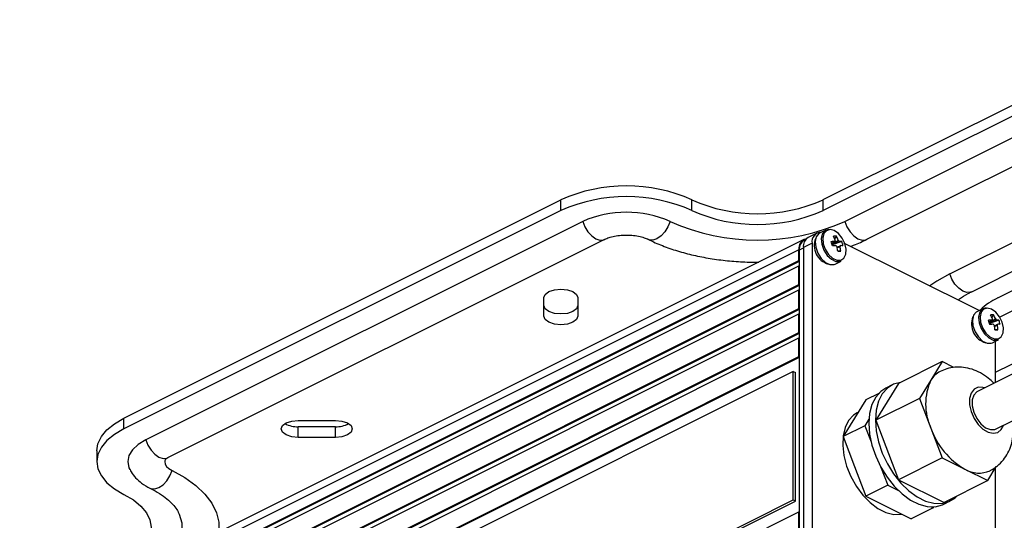
# Model space of a CAD drawing. Extents: x 25 to 435, y 25 to 312.
# Drawn here: x 281 to 313, y 230 to 246 of the extents above; entities that cross this region are included whole.
import ezdxf

# ---------------------------------------------------------------- set-up
doc = ezdxf.new("R2010")
doc.units = 0
doc.header["$LTSCALE"] = 5
doc.layers.get('0').update_dxf_attribs({"linetype": 'CONTINUOUS'})

msp = doc.modelspace()

# ---------------------------------------------------------------- linework, layer by layer
for p, q in [((318.741, 246.1), (307.074, 240.266)), ((307.074, 239.92), (318.741, 245.754)), ((307.781, 239.566), (317.893, 244.622)), ((308.496, 238.989), (318.608, 244.045)), ((311.175, 237.869), (319.024, 241.794)), ((311.89, 237.292), (319.024, 240.859)), ((284.447, 233.195), (298.589, 240.266)), ((298.589, 239.92), (298.589, 240.266)), ((302.831, 239.92), (302.831, 240.266)), ((307.074, 240.266), (307.074, 239.92)), ((312.731, 237.092), (319.033, 240.243)), ((298.589, 239.92), (284.447, 232.849)), ((299.296, 239.566), (285.154, 232.495)), ((323.033, 239.543), (312.073, 234.063)), ((318.741, 239.432), (312.78, 236.451)), ((306.876, 239.189), (306.594, 239.047)), ((307.162, 239.287), (306.965, 239.188)), ((307.506, 239.089), (307.449, 239.007)), ((306.452, 238.977), (272.935, 222.218)), ((285.869, 231.918), (300.011, 238.989)), ((306.72, 238.864), (306.438, 238.723)), ((306.438, 238.723), (306.438, 226.772)), ((306.518, 238.988), (306.461, 238.959)), ((306.72, 238.864), (306.72, 226.913)), ((307.679, 238.914), (307.369, 238.807)), ((312.129, 236.68), (307.752, 238.868)), ((306.296, 238.652), (272.779, 221.894)), ((306.296, 238.306), (306.296, 238.652)), ((306.31, 238.645), (306.438, 238.709)), ((306.31, 238.299), (306.31, 238.645)), ((307.647, 238.6), (307.549, 238.613)), ((272.779, 221.547), (306.296, 238.306)), ((272.779, 221.374), (306.296, 238.133)), ((272.808, 221.533), (306.31, 238.285)), ((306.31, 238.299), (306.296, 238.306)), ((306.296, 237.526), (306.296, 238.133)), ((306.296, 238.133), (306.31, 238.126)), ((306.31, 238.126), (306.31, 238.299)), ((306.31, 237.519), (306.31, 238.126)), ((307.466, 238.187), (307.663, 238.285)), ((312.681, 232.846), (323.642, 238.326)), ((272.779, 220.768), (306.296, 237.526)), ((272.808, 220.754), (306.31, 237.505)), ((306.31, 237.519), (306.296, 237.526)), ((306.31, 237.346), (306.31, 237.519)), ((272.779, 220.595), (306.296, 237.353)), ((306.296, 236.747), (306.296, 237.353)), ((306.296, 237.353), (306.31, 237.346)), ((306.31, 236.74), (306.31, 237.346)), ((298.039, 236.499), (298.039, 237.099)), ((299.139, 237.099), (299.139, 236.499)), ((272.779, 219.989), (306.296, 236.747)), ((272.779, 219.815), (306.296, 236.574)), ((272.808, 219.974), (306.31, 236.726)), ((306.31, 236.74), (306.296, 236.747)), ((306.296, 235.968), (306.296, 236.574)), ((306.296, 236.574), (306.31, 236.567)), ((306.31, 236.567), (306.31, 236.74)), ((306.31, 235.96), (306.31, 236.567)), ((312.254, 236.742), (312.056, 236.643)), ((312.597, 236.543), (312.541, 236.462)), ((312.77, 236.369), (312.46, 236.262)), ((272.779, 219.209), (306.296, 235.968)), ((272.808, 219.195), (306.31, 235.946)), ((306.31, 235.96), (306.296, 235.968)), ((306.31, 235.787), (306.31, 235.96)), ((312.738, 236.054), (312.64, 236.067)), ((272.779, 219.036), (306.296, 235.794)), ((306.296, 235.188), (306.296, 235.794)), ((306.296, 235.794), (306.31, 235.787)), ((306.31, 235.181), (306.31, 235.787)), ((312.557, 235.641), (312.755, 235.74)), ((312.66, 234.682), (312.66, 235.693)), ((312.66, 234.682), (314.216, 235.46)), ((272.779, 218.43), (306.296, 235.188)), ((272.808, 218.416), (306.31, 235.167)), ((306.31, 235.181), (306.296, 235.188)), ((306.31, 230.158), (306.31, 235.181)), ((310.935, 235.027), (309.521, 234.32)), ((310.935, 235.027), (310.568, 234.431)), ((311.313, 234.839), (310.935, 235.027)), ((306.112, 234.706), (281.364, 222.331)), ((306.112, 230.549), (306.112, 234.706)), ((306.112, 234.706), (306.183, 234.67)), ((306.183, 230.513), (306.183, 234.67)), ((312.66, 234.356), (312.66, 234.682)), ((309.521, 234.32), (308.786, 233.129)), ((309.317, 234.272), (309.105, 234.166)), ((310.568, 234.431), (310.2, 233.836)), ((308.881, 234), (308.46, 233.79)), ((308.46, 233.79), (308.093, 233.194)), ((310.2, 233.836), (308.786, 233.129)), ((310.2, 233.836), (310.568, 232.873)), ((308.21, 233.383), (308.178, 233.367)), ((284.447, 232.849), (284.447, 233.195)), ((290.089, 233.124), (291.289, 233.124)), ((308.093, 233.194), (307.726, 232.598)), ((308.563, 233.163), (308.433, 232.952)), ((308.786, 233.129), (309.521, 231.202)), ((290.089, 232.574), (290.089, 232.92)), ((291.289, 232.92), (290.089, 232.92)), ((291.289, 232.574), (291.289, 232.92)), ((308.433, 232.952), (307.726, 232.598)), ((308.433, 232.952), (308.632, 232.429)), ((310.568, 232.873), (310.935, 231.91)), ((291.289, 232.574), (290.089, 232.574)), ((307.726, 232.598), (308.093, 231.635)), ((283.568, 232.135), (283.568, 231.788)), ((310.935, 231.91), (309.521, 231.202)), ((310.935, 231.91), (311.67, 231.542)), ((308.093, 231.635), (308.46, 230.672)), ((308.939, 231.626), (309.168, 231.026)), ((311.67, 231.542), (312.405, 231.175)), ((312.405, 231.175), (312.683, 231.626)), ((312.66, 225.156), (312.66, 231.588)), ((309.521, 231.202), (310.991, 230.468)), ((312.405, 231.175), (310.991, 230.468)), ((309.168, 231.026), (308.46, 230.672)), ((309.168, 231.026), (309.517, 230.851)), ((281.364, 218.174), (306.112, 230.549)), ((281.434, 218.139), (306.183, 230.513)), ((306.112, 230.549), (306.183, 230.513)), ((308.46, 230.672), (309.195, 230.305)), ((310.983, 230.409), (311.195, 230.516)), ((272.779, 213.407), (306.296, 230.165)), ((306.296, 229.559), (306.296, 230.165)), ((306.31, 230.158), (306.296, 230.165)), ((306.31, 229.552), (306.31, 230.158)), ((309.195, 230.305), (309.93, 229.937)), ((310.637, 230.291), (309.93, 229.937)), ((310.571, 230.324), (310.637, 230.291)), ((310.637, 230.291), (310.658, 230.325))]:
    msp.add_line(p, q)
at = {"flags": 128}
for points in [[(299.296, 239.566), (299.365, 239.39), (299.465, 239.23), (299.587, 239.099), (299.72, 239.008), (299.853, 238.965), (299.975, 238.975), (300.008, 238.988)], [(302.124, 239.566), (302.055, 239.39), (301.955, 239.23), (301.833, 239.099), (301.7, 239.008), (301.567, 238.965), (301.445, 238.975), (301.409, 238.99)], [(307.781, 239.566), (307.851, 239.39), (307.95, 239.23), (308.072, 239.099), (308.205, 239.008), (308.339, 238.965), (308.46, 238.975), (308.496, 238.989)], [(306.965, 239.188), (306.942, 239.175), (306.857, 239.073), (306.82, 238.919), (306.837, 238.734), (306.905, 238.542), (307.014, 238.37), (307.151, 238.241), (307.297, 238.172), (307.431, 238.173), (307.466, 238.187)], [(307.262, 239.31), (307.14, 239.274), (307.055, 239.172), (307.018, 239.018), (307.035, 238.832), (307.102, 238.641), (307.212, 238.469), (307.349, 238.34), (307.494, 238.271), (307.629, 238.272), (307.663, 238.285)], [(307.301, 239.303), (307.184, 239.268), (307.103, 239.171), (307.068, 239.024), (307.084, 238.847), (307.148, 238.664), (307.253, 238.499), (307.384, 238.376), (307.523, 238.31), (307.651, 238.311), (307.752, 238.378), (307.811, 238.503), (307.821, 238.668), (307.78, 238.851), (307.694, 239.027), (307.574, 239.174), (307.437, 239.27), (307.301, 239.303)], [(311.175, 237.869), (310.759, 237.634), (310.532, 237.478)], [(311.89, 237.292), (311.854, 237.278), (311.733, 237.268), (311.599, 237.311), (311.466, 237.402), (311.345, 237.533), (311.245, 237.693), (311.175, 237.869)], [(298.039, 237.099), (298.081, 237.204), (298.2, 237.293), (298.378, 237.353), (298.589, 237.374), (298.799, 237.353), (298.978, 237.293), (299.097, 237.204), (299.139, 237.099)], [(299.139, 236.845), (299.097, 236.74), (298.978, 236.651), (298.799, 236.591), (298.589, 236.57), (298.378, 236.591), (298.2, 236.651), (298.081, 236.74), (298.039, 236.845)], [(299.139, 236.499), (299.097, 236.394), (298.978, 236.304), (298.799, 236.245), (298.589, 236.224), (298.378, 236.245), (298.2, 236.304), (298.081, 236.394), (298.039, 236.499)], [(312.056, 236.643), (312.033, 236.63), (311.948, 236.528), (311.912, 236.374), (311.928, 236.188), (311.996, 235.997), (312.106, 235.825), (312.242, 235.695), (312.388, 235.627), (312.522, 235.628), (312.557, 235.641)], [(312.353, 236.765), (312.231, 236.728), (312.146, 236.626), (312.109, 236.472), (312.126, 236.287), (312.193, 236.095), (312.303, 235.923), (312.44, 235.794), (312.585, 235.725), (312.72, 235.726), (312.755, 235.74)], [(312.392, 236.757), (312.275, 236.723), (312.194, 236.625), (312.159, 236.478), (312.175, 236.301), (312.24, 236.118), (312.344, 235.954), (312.475, 235.83), (312.614, 235.765), (312.743, 235.765), (312.843, 235.833), (312.902, 235.957), (312.912, 236.122), (312.871, 236.305), (312.785, 236.482), (312.665, 236.628), (312.528, 236.724), (312.392, 236.757)], [(309.584, 234.352), (309.361, 234.293), (309.159, 234.168), (308.993, 233.982), (308.871, 233.743), (308.796, 233.458), (308.771, 233.136), (308.796, 232.789), (308.871, 232.429), (308.993, 232.068), (309.159, 231.717), (309.361, 231.39), (309.594, 231.097), (309.85, 230.848), (310.119, 230.651), (310.393, 230.514), (310.662, 230.441), (310.918, 230.435), (311.151, 230.495), (311.353, 230.62), (311.419, 230.682)], [(309.105, 234.166), (308.946, 234.062), (308.781, 233.876), (308.659, 233.637), (308.584, 233.352), (308.559, 233.03), (308.584, 232.683), (308.659, 232.323), (308.781, 231.962), (308.946, 231.611), (309.149, 231.284), (309.382, 230.991), (309.637, 230.742), (309.907, 230.545), (310.181, 230.408), (310.45, 230.335), (310.706, 230.329), (310.939, 230.389), (310.983, 230.409)], [(312.304, 234.178), (312.251, 234.193), (312.094, 234.196), (311.963, 234.133), (311.868, 234.01), (311.818, 233.837), (311.818, 233.631), (311.868, 233.409), (311.963, 233.191), (312.094, 232.996), (312.251, 232.842), (312.42, 232.742), (312.584, 232.706), (312.73, 232.736), (312.845, 232.831), (312.912, 232.962)], [(312.073, 234.063), (312.052, 234.051), (311.954, 233.946), (311.903, 233.789), (311.903, 233.595), (311.954, 233.386), (312.052, 233.184), (312.184, 233.012), (312.338, 232.887), (312.495, 232.825), (312.64, 232.83), (312.681, 232.846)], [(308.178, 233.367), (308.061, 233.293), (307.903, 233.122), (307.79, 232.896), (307.725, 232.623), (307.712, 232.314), (307.751, 231.983), (307.84, 231.642), (307.977, 231.306), (308.154, 230.989), (308.365, 230.703), (308.602, 230.461), (308.854, 230.271), (309.112, 230.142), (309.364, 230.08), (309.601, 230.086), (309.624, 230.09)], [(283.568, 232.135), (283.605, 232.369), (283.715, 232.598), (283.895, 232.816), (284.141, 233.016), (284.447, 233.195)], [(290.089, 232.574), (289.878, 232.595), (289.7, 232.654), (289.581, 232.744), (289.539, 232.849), (289.581, 232.954), (289.7, 233.043), (289.878, 233.103), (290.089, 233.124)], [(291.289, 233.124), (291.499, 233.103), (291.678, 233.043), (291.797, 232.954), (291.839, 232.849), (291.797, 232.744), (291.678, 232.654), (291.499, 232.595), (291.289, 232.574)], [(284.447, 232.849), (284.141, 232.67), (283.895, 232.469), (283.715, 232.252), (283.605, 232.023), (283.568, 231.788), (283.605, 231.554), (283.715, 231.325), (283.895, 231.107), (284.141, 230.907), (284.447, 230.728)], [(285.154, 232.495), (284.905, 232.344), (284.72, 232.171), (284.606, 231.983), (284.568, 231.788), (284.606, 231.593), (284.633, 231.535)], [(285.154, 232.495), (285.223, 232.319), (285.323, 232.159), (285.445, 232.028), (285.578, 231.937), (285.711, 231.894), (285.833, 231.904), (285.869, 231.918)], [(285.791, 231.884), (285.783, 231.866), (285.768, 231.788), (285.783, 231.71), (285.829, 231.635), (285.903, 231.566), (286.002, 231.505)], [(285.287, 230.929), (285.323, 230.914), (285.445, 230.904), (285.578, 230.947), (285.711, 231.038), (285.833, 231.169), (285.933, 231.329), (286.002, 231.505)], [(286.002, 231.505), (286.419, 231.27), (286.775, 231.012), (287.067, 230.734), (287.29, 230.44), (287.44, 230.136), (287.516, 229.824), (287.516, 229.51), (287.516, 229.509)], [(284.447, 230.728), (284.752, 230.549), (284.998, 230.348), (285.178, 230.13), (285.288, 229.902), (285.325, 229.667), (285.288, 229.432), (285.178, 229.203), (284.998, 228.986), (284.752, 228.785), (284.447, 228.606)], [(286.206, 230.151), (286.234, 230.092), (286.315, 229.81), (286.315, 229.524), (286.234, 229.242), (286.073, 228.968), (285.836, 228.708), (285.725, 228.613)]]:
    msp.add_lwpolyline(points, dxfattribs=at)
for centre, radius, start, end in [((300.71, 235.528), 5.191, 65.8815, 114.1185), ((300.71, 235.182), 5.191, 65.8815, 114.1185), ((304.953, 245.005), 5.191, 245.8815, 294.1185), ((300.71, 236.375), 3.491, 66.1019, 113.898), ((304.953, 244.658), 5.191, 245.8815, 294.1185), ((304.953, 245.914), 6.949, 245.9828, 294.0172), ((306.779, 238.759), 0.343, 122.6963, 185.9746), ((307.014, 238.914), 0.298, 90.3384, 189.6574), ((307.461, 238.518), 0.573, 85.5024, 95.1869), ((306.449, 238.561), 1.096, 21.3313, 28.7639), ((306.546, 238.561), 1.096, 21.3313, 28.7639), ((306.6, 238.7), 0.308, 103.3252, 188.9771), ((306.631, 238.684), 0.323, 121.7606, 186.9103), ((307.41, 238.785), 0.619, 157.8067, 255.3233), ((307.582, 236.872), 2.054, 93.5522, 96.8298), ((305.209, 238.223), 2.237, 14.2556, 17.9465), ((307.621, 236.737), 2.051, 93.5483, 96.8312), ((307.535, 238.911), 0.0817, 143.7873, 171.7932), ((307.635, 238.888), 0.175, 216.3504, 233.1584), ((306.261, 238.502), 1.293, 4.3117, 10.9658), ((307.461, 238.82), 0.175, 36.3501, 53.1587), ((307.569, 238.338), 0.586, 79.1927, 86.7635), ((307.561, 238.797), 0.0817, 323.7877, 351.794), ((306.358, 238.503), 1.293, 4.3117, 10.9658), ((307.609, 238.199), 0.587, 79.1982, 86.758), ((306.787, 238.582), 0.952, 11.7616, 20.4408), ((307.575, 242.565), 3.966, 269.6459, 271.0434), ((313.597, 235.243), 2.041, 115.1109, 134.5972), ((312.552, 235.972), 0.573, 85.5028, 95.1865), ((311.54, 236.015), 1.096, 21.3313, 28.764), ((311.637, 236.016), 1.096, 21.3313, 28.764), ((312.502, 236.24), 0.619, 157.8068, 255.3232), ((312.673, 234.326), 2.055, 93.5527, 96.8293), ((310.301, 235.677), 2.237, 14.2554, 17.9468), ((312.713, 234.192), 2.051, 93.5482, 96.8313), ((312.627, 236.366), 0.0817, 143.7884, 171.7912), ((312.726, 236.342), 0.175, 216.3503, 233.1586), ((311.352, 235.957), 1.293, 4.3114, 10.9659), ((312.553, 236.275), 0.175, 36.3503, 53.1587), ((312.66, 235.793), 0.586, 79.1925, 86.7637), ((312.652, 236.251), 0.0817, 323.7862, 351.7955), ((311.449, 235.957), 1.293, 4.3114, 10.9659), ((312.7, 235.653), 0.587, 79.1985, 86.7579), ((311.878, 236.036), 0.952, 11.7615, 20.4405), ((312.666, 240.016), 3.963, 269.6454, 271.0439), ((311.201, 234.055), 0.737, 117.1964, 149.299), ((312.239, 233.652), 1.844, 154.9951, 205.0049), ((290.053, 233.718), 0.799, 240.6416, 272.5529), ((291.324, 233.718), 0.799, 267.4472, 299.3582), ((312.909, 233.691), 2.48, 199.2548, 240.0238), ((312.122, 232.301), 0.883, 239.2256, 294.0229)]:
    msp.add_arc(centre, radius, start, end)
for points, knots in [([(300.011, 238.989), (300.032, 238.999), (300.091, 239.027), (300.23, 239.072), (300.427, 239.111), (300.653, 239.129), (300.887, 239.123), (301.106, 239.092), (301.29, 239.043), (301.372, 239.006), (301.409, 238.989)], [0, 0, 0, 0, 0.069573, 0.195557, 0.327582, 0.465134, 0.60549, 0.745687, 0.882462, 1, 1, 1, 1]), ([(301.409, 238.989), (301.487, 238.952), (301.71, 238.845), (302.11, 238.689), (302.615, 238.535), (303.146, 238.413), (303.697, 238.322), (304.261, 238.267), (304.699, 238.244), (304.945, 238.249), (305, 238.251)], [0, 0, 0, 0, 0.078368, 0.226539, 0.373967, 0.520667, 0.666753, 0.812394, 0.957771, 1, 1, 1, 1]), ([(307.351, 238.867), (307.377, 238.881), (307.411, 238.899), (307.446, 238.918), (307.455, 238.923)], [0, 0, 0, 0, 0.749965, 1, 1, 1, 1]), ([(307.361, 238.83), (307.364, 238.832), (307.424, 238.87), (307.492, 238.913), (307.557, 238.954), (307.566, 238.96)], [0, 0, 0, 0, 0.045227, 0.867209, 1, 1, 1, 1]), ([(307.602, 238.924), (307.592, 238.919), (307.519, 238.885), (307.441, 238.849), (307.372, 238.817), (307.366, 238.814)], [0, 0, 0, 0, 0.128649, 0.924995, 1, 1, 1, 1]), ([(307.535, 238.736), (307.561, 238.748), (307.596, 238.764), (307.632, 238.781), (307.642, 238.785)], [0, 0, 0, 0, 0.715636, 1, 1, 1, 1]), ([(307.627, 238.749), (307.618, 238.745), (307.587, 238.733), (307.556, 238.722), (307.535, 238.714)], [0, 0, 0, 0, 0.315331, 1, 1, 1, 1]), ([(307.966, 238.761), (307.999, 238.773), (308.188, 238.839), (308.357, 238.921), (308.496, 238.989)], [0, 0, 0, 0, 0.174608, 1, 1, 1, 1]), ([(311.445, 237.022), (311.461, 237.035), (311.55, 237.106), (311.706, 237.197), (311.85, 237.272), (311.89, 237.292)], [0, 0, 0, 0, 0.135677, 0.761078, 1, 1, 1, 1]), ([(312.442, 236.321), (312.468, 236.335), (312.502, 236.354), (312.537, 236.373), (312.546, 236.377)], [0, 0, 0, 0, 0.749965, 1, 1, 1, 1]), ([(312.453, 236.284), (312.456, 236.286), (312.515, 236.324), (312.583, 236.367), (312.648, 236.409), (312.657, 236.414)], [0, 0, 0, 0, 0.045227, 0.867209, 1, 1, 1, 1]), ([(312.693, 236.378), (312.683, 236.373), (312.611, 236.34), (312.532, 236.303), (312.463, 236.271), (312.457, 236.269)], [0, 0, 0, 0, 0.128649, 0.924995, 1, 1, 1, 1]), ([(312.626, 236.19), (312.652, 236.202), (312.688, 236.218), (312.723, 236.235), (312.733, 236.24)], [0, 0, 0, 0, 0.715636, 1, 1, 1, 1]), ([(312.718, 236.203), (312.709, 236.199), (312.678, 236.188), (312.647, 236.176), (312.626, 236.169)], [0, 0, 0, 0, 0.315331, 1, 1, 1, 1]), ([(312.599, 234.325), (312.542, 234.383), (312.412, 234.515), (312.174, 234.667), (311.904, 234.786), (311.625, 234.848), (311.347, 234.853), (311.088, 234.81), (310.936, 234.738), (310.867, 234.705)], [0, 0, 0, 0, 0.124229, 0.285921, 0.441029, 0.590277, 0.735741, 0.879237, 1, 1, 1, 1]), ([(312.486, 231.498), (312.566, 231.545), (312.725, 231.638), (312.918, 231.838), (313.069, 232.068), (313.172, 232.324), (313.226, 232.577), (313.239, 232.816), (313.235, 232.988), (313.214, 233.085), (313.209, 233.11)], [0, 0, 0, 0, 0.145931, 0.292557, 0.436811, 0.582009, 0.731421, 0.847119, 0.960522, 1, 1, 1, 1]), ([(285.775, 231.858), (285.775, 231.858), (285.77, 231.85), (285.789, 231.876), (285.843, 231.905), (285.869, 231.918)], [0, 0, 0, 0, 0.019721, 0.5264, 1, 1, 1, 1]), ([(284.643, 231.529), (284.653, 231.505), (284.697, 231.407), (284.825, 231.257), (285.024, 231.075), (285.195, 230.98), (285.287, 230.928)], [0, 0, 0, 0, 0.087799, 0.363831, 0.656712, 1, 1, 1, 1]), ([(285.287, 230.928), (285.343, 230.899), (285.503, 230.816), (285.729, 230.671), (285.946, 230.494), (286.1, 230.325), (286.182, 230.208), (286.202, 230.157), (286.204, 230.151)], [0, 0, 0, 0, 0.115151, 0.330802, 0.544658, 0.75786, 0.972493, 1, 1, 1, 1])]:
    msp.add_open_spline(points, degree=3, knots=knots)

doc.saveas('drawing.dxf')
